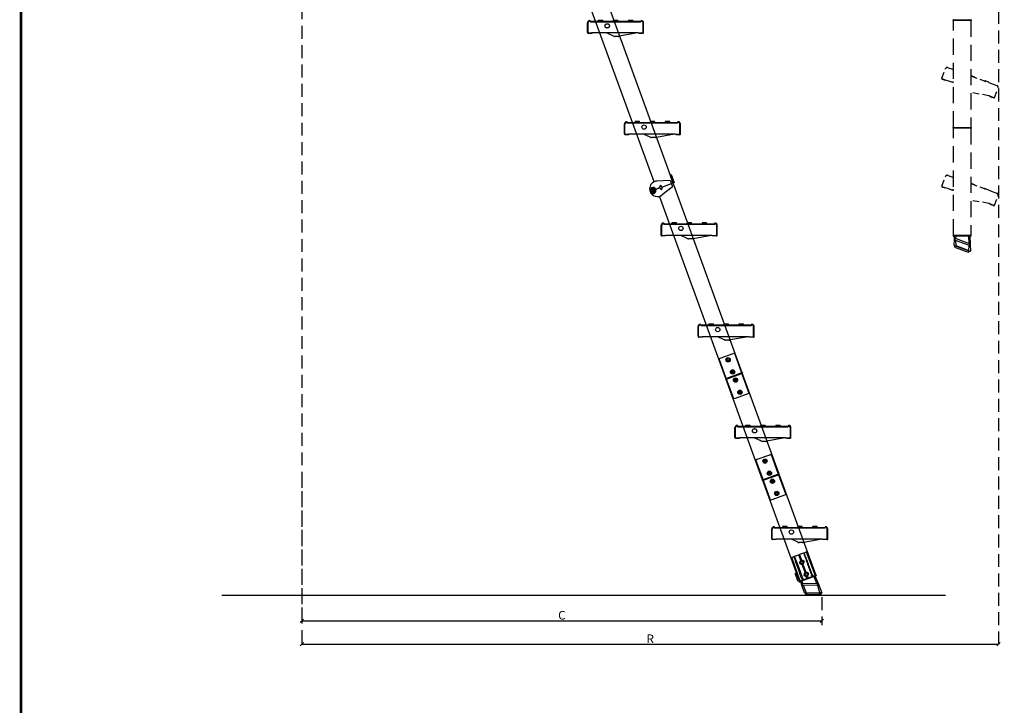
# Model space of a CAD drawing. Units: millimetres. Extents: x 5 to 3819, y 0 to 5594.
# Drawn here: x 5 to 2289, y 1591 to 3182 of the extents above; entities that cross this region are included whole.
import ezdxf
from ezdxf.lldxf.tags import DXFTag

# ---------------------------------------------------------------- set-up
doc = ezdxf.new("R2010")
doc.units = ezdxf.units.MM
doc.header["$LTSCALE"] = 30
doc.linetypes.add('DASHEDX2', pattern=[1.5, 1, -0.5])
doc.linetypes.add('HIDDEN', pattern=[0.375, 0.25, -0.125])
doc.layers.get('Defpoints').update_dxf_attribs({"lineweight": 9})
doc.layers.add('CONSTRUCTION', color=40, linetype='Continuous', lineweight=20)
doc.layers.add('FAKRO TEXT', color=80, linetype='Continuous', lineweight=9)
doc.layers.add('FAKRO LOFT LADDERS', color=7, linetype='Continuous')
doc.styles.add('FAKRO', font='arial.ttf')
tags = doc.linetypes.add('HIDDEN2', pattern=[4.7625, 3.175, -1.5875]).pattern_tags.tags
tags[6:7] = [DXFTag(74, 4), DXFTag(75, 0), DXFTag(340, '0'), DXFTag(46, 0.0), DXFTag(50, 0.0), DXFTag(44, 0.0), DXFTag(45, 0.0)]
tags[4:5] = [DXFTag(74, 4), DXFTag(75, 0), DXFTag(340, '0'), DXFTag(46, 0.0), DXFTag(50, 0.0), DXFTag(44, 0.0), DXFTag(45, 0.0)]
doc.dimstyles.new('FAKRO', dxfattribs={"dimscale": 5, "dimtxt": 4, "dimasz": 1.5, "dimexe": 2, "dimexo": 2, "dimgap": 0.5, "dimtad": 1, "dimdec": 0, "dimrnd": 0.1, "dimzin": 1, "dimdsep": 46, "dimtxsty": 'FAKRO', "dimblk": 'OBLIQUE', "dimcen": 2, "dimclrd": 3, "dimclre": 3, "dimclrt": 3, "dimadec": 0, "dimazin": 0, "dimtfac": 1, "dimtdec": 0, "dimtix": 1, "dimtmove": 2, "dimatfit": 3, "dimldrblk": 'OBLIQUE', "dimfxl": 0, "dimtolj": 1, "dimarcsym": 0})

# ---------------------------------------------------------------- blocks, each defined once
blk = doc.blocks.new('A$C0E3D0860')
at = {"layer": 'FAKRO TEXT', "const_width": 3}
blk.add_lwpolyline([(2834.7, 64.3), (2834.7, 1964.3), (40.5, 1964.3), (40.5, 64.3)], close=True, dxfattribs=at)
blk = doc.blocks.new('_Oblique')
at = {"color": 0, "linetype": 'ByBlock', "lineweight": -2}
blk.add_line((-0.5, -0.5), (0.5, 0.5), dxfattribs=at)
blk = doc.blocks.new('*D54')
at = {"layer": 'Defpoints', "color": 0, "transparency": 16777216}
for p in [(659.3, 4752.9), (1865.6, 1851.9), (1865.6, 1787.1)]:
    blk.add_point(p, dxfattribs=at)
at = {"layer": 'FAKRO TEXT', "color": 3, "linetype": 'DASHEDX2', "lineweight": -2, "transparency": 16777216}
for p, q in [((659.3, 4742.9), (659.3, 1777.1)), ((1865.6, 1841.9), (1865.6, 1777.1))]:
    blk.add_line(p, q, dxfattribs=at)
at = {"layer": 'FAKRO TEXT', "color": 3, "lineweight": -2, "transparency": 16777216}
blk.add_line((659.3, 1787.1), (1865.6, 1787.1), dxfattribs=at)
at = {"layer": 'FAKRO TEXT', "color": 3, "lineweight": -2, "transparency": 16777216, "xscale": 7.5, "yscale": 7.5, "zscale": 7.5, "rotation": 180}
blk.add_blockref('_Oblique', (659.3, 1787.1), dxfattribs=at)
at = {"layer": 'FAKRO TEXT', "color": 3, "lineweight": -2, "transparency": 16777216, "xscale": 7.5, "yscale": 7.5, "zscale": 7.5}
blk.add_blockref('_Oblique', (1865.6, 1787.1), dxfattribs=at)
at = {"layer": 'FAKRO TEXT', "color": 3, "transparency": 16777216, "insert": (1262.5, 1799.9), "char_height": 20, "attachment_point": 5, "style": 'FAKRO'}
blk.add_mtext('\\A1;C', dxfattribs=at)
blk = doc.blocks.new('*D55')
at = {"layer": 'Defpoints', "color": 0, "transparency": 16777216}
for p in [(2275.6, 3527), (659.3, 2135.5), (2275.6, 1732.9)]:
    blk.add_point(p, dxfattribs=at)
at = {"layer": 'FAKRO TEXT', "color": 3, "linetype": 'DASHEDX2', "lineweight": -2, "transparency": 16777216}
for p, q in [((2275.6, 3517), (2275.6, 1722.9)), ((659.3, 2125.5), (659.3, 1722.9))]:
    blk.add_line(p, q, dxfattribs=at)
at = {"layer": 'FAKRO TEXT', "color": 3, "lineweight": -2, "transparency": 16777216}
blk.add_line((659.3, 1732.9), (2275.6, 1732.9), dxfattribs=at)
at = {"layer": 'FAKRO TEXT', "color": 3, "lineweight": -2, "transparency": 16777216, "xscale": 7.5, "yscale": 7.5, "zscale": 7.5, "rotation": 180}
blk.add_blockref('_Oblique', (659.3, 1732.9), dxfattribs=at)
at = {"layer": 'FAKRO TEXT', "color": 3, "lineweight": -2, "transparency": 16777216, "xscale": 7.5, "yscale": 7.5, "zscale": 7.5}
blk.add_blockref('_Oblique', (2275.6, 1732.9), dxfattribs=at)
at = {"layer": 'FAKRO TEXT', "color": 3, "transparency": 16777216, "insert": (1467.4, 1745.4), "char_height": 20, "attachment_point": 5, "style": 'FAKRO'}
blk.add_mtext('\\A1;R', dxfattribs=at)
blk = doc.blocks.new('A$C6CDD5CBD')
at = {"layer": 'FAKRO LOFT LADDERS', "color": 7, "linetype": 'Continuous', "ltscale": 5}
for p, q in [((0, 0.44), (0, 1.59)), ((3.03, 1.89), (3.48, 1.89)), ((3.51, 1.84), (3.48, 1.89)), ((4.78, 1.89), (4.74, 1.84)), ((4.78, 1.89), (5.23, 1.89)), ((5.26, 1.84), (5.23, 1.89)), ((6.5, 0.44), (6.5, 1.59)), ((0.01, 0.4), (0.49, 0.4)), ((0.25, 0.34), (0.1, 0.34)), ((0.25, 0.34), (0.25, 0.4)), ((0.49, 0.34), (0.25, 0.34)), ((1.38, 0.4), (0.49, 0.4)), ((0.49, 0.4), (0.49, 0.34)), ((0.5, 0.34), (0.49, 0.34)), ((0.5, 0.34), (0.5, 0.4)), ((1.44, 0.4), (1.38, 0.4)), ((5.8, 0.4), (3.71, 0.02)), ((5.88, 0.4), (5.8, 0.4)), ((5.88, 0.4), (6.49, 0.4)), ((6, 0.34), (6, 0.4)), ((6.25, 0.34), (6, 0.34)), ((6.25, 0.4), (6.25, 0.34)), ((6.4, 0.34), (6.25, 0.34))]:
    blk.add_line(p, q, dxfattribs=at)
at = {"layer": 'FAKRO LOFT LADDERS', "color": 7, "linetype": 'HIDDEN2', "ltscale": 5}
for p, q in [((0.06, 0.4), (0.06, 1.59)), ((0.35, 1.76), (1.31, 1.76)), ((0.35, 1.7), (1.31, 1.7)), ((1.28, 1.89), (1.19, 1.76)), ((1.28, 1.89), (1.73, 1.89)), ((1.31, 1.76), (2.92, 1.76)), ((1.31, 1.7), (2.92, 1.7)), ((1.81, 1.76), (1.73, 1.89)), ((2.92, 1.76), (3.58, 1.76)), ((2.92, 1.7), (3.58, 1.7)), ((3.03, 1.89), (2.94, 1.76)), ((3.03, 1.89), (3.03, 1.89)), ((3.56, 1.76), (3.51, 1.84)), ((3.58, 1.76), (5.19, 1.76)), ((3.58, 1.7), (5.19, 1.7)), ((4.74, 1.84), (4.69, 1.76)), ((5.19, 1.76), (6.15, 1.76)), ((5.19, 1.7), (6.15, 1.7)), ((5.31, 1.76), (5.26, 1.84)), ((6.44, 0.4), (6.44, 1.59)), ((1.63, 0.4), (1.44, 0.4)), ((2.19, 0.4), (1.63, 0.4)), ((5.8, 0.4), (2.19, 0.4)), ((2.93, 0.08), (2.29, 0.38)), ((3.05, 0.02), (2.93, 0.08)), ((3.05, 0.02), (3.06, 0.02)), ((3.71, 0.02), (3.62, 0)), ((3.58, 0), (3.16, 0))]:
    blk.add_line(p, q, dxfattribs=at)
blk.add_circle((2.28, 1.22), 0.25, dxfattribs=at)
at = {"layer": 'FAKRO LOFT LADDERS', "color": 7, "linetype": 'Continuous', "ltscale": 5}
for centre, radius, start, end in [((0.25, 1.59), 0.25, 90, 180), ((6.25, 1.59), 0.25, 0, 90), ((0.1, 0.44), 0.0999, 179.9857, 203.5925), ((0.1, 0.44), 0.1, 203.5782, 270), ((6.4, 0.44), 0.1, 270, 336.4218), ((6.4, 0.44), 0.0999, 336.4075, 0.0143)]:
    blk.add_arc(centre, radius, start, end, dxfattribs=at)
at = {"layer": 'FAKRO LOFT LADDERS', "color": 7, "linetype": 'HIDDEN2', "ltscale": 5}
for centre, radius, start, end in [((0.25, 1.59), 0.19, 90, 180), ((0.25, 1.76), 0.075, 14.4775, 90), ((0.25, 1.76), 0.015, 14.4775, 90), ((0.35, 1.79), 0.085, 194.4775, 270), ((0.35, 1.79), 0.025, 194.4775, 270), ((6.15, 1.79), 0.025, 270, 345.5225), ((6.15, 1.79), 0.085, 270, 345.5225), ((6.25, 1.76), 0.075, 90, 165.5225), ((6.25, 1.76), 0.015, 90, 165.5225), ((6.25, 1.59), 0.19, 0, 90), ((0.1, 0.44), 0.04, 180, 270), ((2.19, 0.15), 0.25, 64.967, 90), ((3.16, 0.25), 0.25, 248.6836, 270), ((3.58, 0.25), 0.25, 270, 280.3048), ((6.4, 0.44), 0.04, 270, 0)]:
    blk.add_arc(centre, radius, start, end, dxfattribs=at)
blk = doc.blocks.new('A$C2C907347')
at = {"layer": 'FAKRO LOFT LADDERS', "linetype": 'Continuous'}
for p, q in [((1118.7, 951.7), (797.2, 1835.1)), ((839.9, 1834.7), (1155.6, 967.4)), ((1155.6, 967.4), (1158.4, 968.4)), ((1156.3, 965.5), (1155.6, 967.4)), ((1161.8, 950.4), (1156.3, 965.5)), ((1158.4, 968.4), (1165.3, 949.6)), ((1131.1, 936.6), (1124.4, 934.2)), ((1154.7, 954.6), (1124.7, 953.1)), ((1128.9, 936.9), (1127.2, 936.3)), ((1130.8, 937.6), (1128.9, 936.9)), ((1136.6, 939.2), (1136.2, 940.3)), ((1136.6, 939.2), (1159.2, 947.4)), ((1136.6, 939.2), (1136.6, 939.2)), ((1136.6, 939.2), (1137, 938)), ((1160.4, 938.9), (1137.3, 921.1)), ((1161.2, 941.8), (1157.1, 952.9)), ((1160.1, 947.7), (1159.2, 947.4)), ((1159.2, 947.4), (1159.2, 947.4)), ((1159.2, 947.4), (1159.2, 947.4)), ((1162.4, 948.6), (1160.1, 947.7)), ((1162.4, 948.6), (1161.8, 950.4)), ((1165.3, 949.6), (1162.4, 948.6)), ((1162.4, 948.6), (1163.5, 945.7)), ((1163.5, 945.7), (1322.5, 508.8)), ((1124.7, 935.3), (1127.2, 936.3)), ((1284.9, 495.1), (1131, 918)), ((1287, 495.9), (1320.4, 508)), ((1321.1, 506.1), (1287.7, 494)), ((1320.4, 508), (1322.7, 508.9)), ((1323.4, 507), (1321.1, 506.1)), ((1323.2, 506.9), (1408, 273.9)), ((1323.4, 508.6), (1323.7, 507.6)), ((1284.7, 493.4), (1284.4, 494.4)), ((1284.7, 495), (1287, 495.9)), ((1287.7, 494), (1285.4, 493.1)), ((1370.4, 260.2), (1285.6, 493.2)), ((1370.2, 258.5), (1369.9, 259.4)), ((1370.2, 260.1), (1372.5, 260.9)), ((1373.2, 259.1), (1370.9, 258.2)), ((1449.1, 44), (1371.1, 258.3)), ((1372.5, 260.9), (1405.9, 273.1)), ((1406.6, 271.2), (1373.2, 259.1)), ((1405.9, 273.1), (1408.3, 273.9)), ((1408.9, 272.1), (1406.6, 271.2)), ((1408.7, 272), (1493.5, 38.9)), ((1408.9, 273.6), (1409.2, 272.7)), ((1446.3, 43), (1449.1, 44)), ((1447, 41.1), (1446.3, 43)), ((1452.4, 26.1), (1447, 41.1)), ((1449.1, 44), (1449.8, 42.2)), ((1455.3, 27.1), (1449.8, 42.2)), ((1453.1, 24.2), (1452.4, 26.1)), ((1455.5, 25.1), (1453.1, 24.2)), ((1455.2, 24.4), (1455.3, 24)), ((1455.3, 27.1), (1455.9, 25.3)), ((1455.5, 25.1), (1457.8, 25.9)), ((1458.5, 24.1), (1456.6, 23.4)), ((1457.8, 25.9), (1491.6, 38.2)), ((1492.3, 36.4), (1458.5, 24.1)), ((1461.5, 15.9), (1458.9, 23.7)), ((1461.5, 25.2), (1461.7, 24.7)), ((1461.7, 24.7), (1463, 19.7)), ((1489.9, 35), (1489.8, 35.4)), ((1496.5, 19.4), (1489.9, 35)), ((1491.6, 38.2), (1494, 39.1)), ((1494.2, 37.1), (1492.3, 36.4)), ((1492.7, 36), (1499.9, 17.9)), ((1494.6, 38.8), (1494.8, 38.3)), ((1467.8, -1.9), (1461.5, 15.9)), ((1463, 19.7), (1464.9, 20)), ((1464.8, 15.5), (1471.4, -1.8)), ((1496.4, 14.9), (1464.8, 15.5)), ((1464.9, 20), (1496.5, 19.4)), ((1498.5, 15.2), (1496.4, 14.9)), ((1503.5, -1.8), (1498.5, 15.2)), ((1499.9, 17.9), (1507.7, -1.9)), ((1467.8, -1.9), (1468, -2.6)), ((1467.8, -1.9), (1467.9, -1.9)), ((1467.9, -1.9), (1467.8, -1.9)), ((1467.9, -1.9), (1468.1, -1.9)), ((1467.9, -1.9), (1467.9, -1.9)), ((1468.1, -1.9), (1468.4, -1.9)), ((1468.4, -1.9), (1468.9, -1.9)), ((1471.6, -2.9), (1468.5, -2.9)), ((1468.9, -1.9), (1469.4, -1.8)), ((1469.4, -1.8), (1470, -1.8)), ((1470.4, -5.9), (1470.4, -2.9)), ((1472.4, -5.9), (1470.4, -5.9)), ((1471.4, -1.8), (1471.5, -1.8)), ((1471.5, -1.8), (1503.5, -1.8)), ((1503.7, -2.9), (1471.6, -2.9)), ((1472.4, -2.9), (1472.4, -5.9)), ((1472.4, -5.9), (1503.4, -5.9)), ((1503.4, -5.9), (1503.4, -2.9)), ((1505.4, -5.9), (1503.4, -5.9)), ((1503.5, -1.8), (1503.6, -1.8)), ((1507.3, -2.9), (1503.7, -2.9)), ((1505.4, -2.9), (1505.4, -5.9)), ((1507.7, -1.9), (1507.8, -2.2))]:
    blk.add_line(p, q, dxfattribs=at)
at = {"layer": 'FAKRO LOFT LADDERS', "linetype": 'HIDDEN', "ltscale": 5}
for p, q in [((1812.4, 1326.3), (1812.4, 1327.3)), ((1812.9, 1327.8), (1815.4, 1327.8)), ((1815.4, 1325.8), (1812.9, 1325.8)), ((1813.2, 1077.8), (1813.2, 1325.8)), ((1815.4, 1327.8), (1850.9, 1327.8)), ((1850.9, 1325.8), (1815.4, 1325.8)), ((1850.9, 1327.8), (1853.4, 1327.8)), ((1853.4, 1325.8), (1850.9, 1325.8)), ((1853.2, 1325.8), (1853.2, 1077.8)), ((1853.9, 1327.3), (1853.9, 1326.3)), ((1806.8, 1214.3), (1813.2, 1211.9)), ((1853.2, 1198.5), (1861.6, 1195.4)), ((1861.9, 1194.2), (1861.6, 1195.4)), ((1811.9, 1181.8), (1813.2, 1185.3)), ((1813.2, 1181.3), (1811.9, 1181.8)), ((1812.4, 1076.3), (1812.4, 1077.3)), ((1812.9, 1077.8), (1815.4, 1077.8)), ((1815.4, 1075.8), (1812.9, 1075.8)), ((1813.2, 827.8), (1813.2, 1075.8)), ((1815.4, 1077.8), (1850.9, 1077.8)), ((1850.9, 1075.8), (1815.4, 1075.8)), ((1850.9, 1077.8), (1853.4, 1077.8)), ((1853.4, 1075.8), (1850.9, 1075.8)), ((1853.2, 1075.8), (1853.2, 827.8)), ((1853.9, 1077.3), (1853.9, 1076.3)), ((1806.8, 964.3), (1813.2, 961.9)), ((1853.2, 948.5), (1861.6, 945.4)), ((1861.9, 944.2), (1861.6, 945.4)), ((1811.9, 931.8), (1813.2, 935.3)), ((1813.2, 931.3), (1811.9, 931.8)), ((1886, 936.5), (1885, 935.8)), ((1812.2, 827.3), (1812.2, 826.8)), ((1812.7, 827.8), (1815.2, 827.8)), ((1815.2, 825.8), (1813.2, 825.8)), ((1815.2, 827.8), (1851.2, 827.8)), ((1851.2, 825.8), (1815.2, 825.8)), ((1815.2, 817.1), (1815.4, 825.4)), ((1818.4, 825.4), (1817.9, 820.2)), ((1818.4, 825.8), (1818.4, 825.4)), ((1848.5, 825.4), (1818.4, 825.4)), ((1848.5, 825.4), (1848.5, 825.8)), ((1849.3, 808.5), (1848.5, 825.4)), ((1851.2, 827.8), (1853.7, 827.8)), ((1853.2, 825.8), (1851.2, 825.8)), ((1851.5, 825.4), (1852, 805.9)), ((1854.2, 827.3), (1854.2, 826.8)), ((1814.9, 804.6), (1815.2, 817.1)), ((1814.9, 804.6), (1814.9, 803.9)), ((1818.1, 802.4), (1815.2, 803.4)), ((1816, 800), (1817, 802.8)), ((1817.9, 799.3), (1816, 800)), ((1817.9, 820.2), (1819.8, 819.8)), ((1818.3, 802.8), (1818.1, 802.4)), ((1848.3, 791.4), (1818.1, 802.4)), ((1818.2, 815.7), (1818.3, 803.5)), ((1847.7, 804.3), (1818.2, 815.7)), ((1818.3, 803.5), (1818.4, 803.5)), ((1818.3, 803.5), (1818.3, 802.8)), ((1818.4, 803.5), (1848.5, 792.5)), ((1819.8, 819.8), (1849.3, 808.5)), ((1849.8, 803.9), (1847.7, 804.3)), ((1848.5, 792.5), (1849.8, 803.9)), ((1852, 805.9), (1852.4, 791)), ((1817.9, 799.3), (1847, 788.7)), ((1848.9, 788), (1847, 788.7)), ((1848.5, 791.9), (1848.3, 791.4)), ((1851.7, 790.2), (1848.3, 791.4)), ((1848.5, 792.5), (1848.5, 791.9)), ((1849.9, 790.8), (1848.9, 788)), ((1852.4, 791), (1852.4, 790.6))]:
    blk.add_line(p, q, dxfattribs=at)
at = {"layer": 'FAKRO LOFT LADDERS', "linetype": 'HIDDEN', "ltscale": 2}
for p, q in [((1786.3, 1191.9), (1794.2, 1213.5)), ((1800.6, 1216.5), (1806.8, 1214.3)), ((1786.2, 1191.1), (1795.3, 1187.8)), ((1790.3, 1188.3), (1787.5, 1189.4)), ((1790.3, 1188.3), (1790.8, 1189.5)), ((1794.9, 1186.7), (1790.3, 1188.3)), ((1853.2, 1197.4), (1905.6, 1178.3)), ((1795.3, 1187.8), (1794.9, 1186.7)), ((1795, 1186.6), (1794.9, 1186.7)), ((1795, 1186.6), (1795.5, 1187.8)), ((1811.9, 1181.8), (1795.3, 1187.8)), ((1886, 1186.5), (1885, 1185.8)), ((1886, 1186.5), (1894.4, 1183.4)), ((1894.8, 1182.3), (1894.4, 1183.4)), ((1905.6, 1178.3), (1913.4, 1175.5)), ((1908.5, 1147.5), (1916.4, 1169.1)), ((1895.1, 1151.5), (1853.2, 1158.7)), ((1896.6, 1151), (1895.1, 1151.5)), ((1896.6, 1151), (1908.1, 1146.8)), ((1898.4, 1149), (1898.8, 1150.1)), ((1903.1, 1147.3), (1898.4, 1149)), ((1903.5, 1148.4), (1903.1, 1147.3)), ((1905.9, 1146.3), (1903.1, 1147.3)), ((1786.3, 941.9), (1794.2, 963.5)), ((1800.6, 966.5), (1806.8, 964.3)), ((1786.2, 941.1), (1795.3, 937.8)), ((1790.3, 938.3), (1787.5, 939.4)), ((1790.3, 938.3), (1790.8, 939.5)), ((1794.9, 936.7), (1790.3, 938.3)), ((1795.3, 937.8), (1794.9, 936.7)), ((1795, 936.6), (1794.9, 936.7)), ((1795, 936.6), (1795.5, 937.8)), ((1811.9, 931.8), (1795.3, 937.8)), ((1853.2, 947.4), (1905.6, 928.3)), ((1886, 936.5), (1894.4, 933.4)), ((1894.8, 932.3), (1894.4, 933.4)), ((1905.6, 928.3), (1913.4, 925.5)), ((1908.5, 897.5), (1916.4, 919.1)), ((1895.1, 901.5), (1853.2, 908.7)), ((1896.6, 901), (1895.1, 901.5)), ((1896.6, 901), (1908.1, 896.8)), ((1898.4, 899), (1898.8, 900.1)), ((1903.1, 897.3), (1898.4, 899)), ((1903.5, 898.4), (1903.1, 897.3)), ((1905.9, 896.3), (1903.1, 897.3))]:
    blk.add_line(p, q, dxfattribs=at)
at = {"layer": 'FAKRO LOFT LADDERS', "linetype": 'HIDDEN2'}
for p, q in [((1123.3, 934.6), (1123.5, 934.7)), ((1123.7, 935), (1124.7, 935.3)), ((1272.2, 542.6), (1301.8, 553.4)), ((1301.8, 553.4), (1304.1, 554.2)), ((1304.1, 554.2), (1304.8, 553.9)), ((1304.8, 553.9), (1321.3, 508.4)), ((1269.8, 541.7), (1269.5, 541.1)), ((1286.1, 495.6), (1269.5, 541.1)), ((1269.8, 541.7), (1272.2, 542.6)), ((1322.1, 506.4), (1338.6, 460.9)), ((1303.4, 448.1), (1286.8, 493.6)), ((1336, 459.4), (1306.4, 448.6)), ((1338.3, 460.3), (1336, 459.4)), ((1338.6, 460.9), (1338.3, 460.3)), ((1303.4, 448.1), (1304, 447.8)), ((1306.4, 448.6), (1304, 447.8)), ((1355.3, 306.8), (1355, 306.2)), ((1371.6, 260.7), (1355, 306.2)), ((1355.3, 306.8), (1357.7, 307.7)), ((1357.7, 307.7), (1387.3, 318.4)), ((1387.3, 318.4), (1389.6, 319.3)), ((1389.6, 319.3), (1390.3, 319)), ((1390.3, 319), (1406.8, 273.5)), ((1388.9, 213.1), (1372.3, 258.6)), ((1407.6, 271.5), (1424.1, 226)), ((1388.9, 213.1), (1389.5, 212.9)), ((1391.9, 213.7), (1389.5, 212.9)), ((1421.5, 224.5), (1391.9, 213.7)), ((1423.8, 225.3), (1421.5, 224.5)), ((1424.1, 226), (1423.8, 225.3)), ((1466.5, 90.8), (1470.3, 92.2)), ((1470.3, 92.2), (1470.8, 92.4)), ((1471.1, 92.5), (1470.8, 92.4)), ((1491.8, 41.5), (1472.4, 91.9)), ((1438.1, 79.4), (1455.6, 28.4)), ((1438.7, 80.7), (1439, 80.8)), ((1439, 80.8), (1439.5, 81)), ((1439.5, 81), (1443.2, 82.4)), ((1443.2, 82.4), (1444, 82.6)), ((1444, 82.6), (1448.9, 84.4)), ((1448.9, 84.4), (1449.8, 84.7)), ((1449.8, 84.7), (1451.1, 85.2)), ((1451.1, 85.2), (1454, 86.3)), ((1454, 86.3), (1455.8, 86.9)), ((1455, 83.5), (1454, 86.3)), ((1458.8, 73), (1455, 83.5)), ((1455.8, 86.9), (1458.7, 88)), ((1455.8, 86.9), (1456.8, 84.2)), ((1456.8, 84.2), (1460.7, 73.7)), ((1458.7, 88), (1460, 88.5)), ((1460, 88.5), (1460.8, 88.8)), ((1460.8, 88.8), (1465.8, 90.6)), ((1465.7, 71.4), (1466.5, 71.7)), ((1465.7, 71.4), (1465.7, 71.4)), ((1465.8, 90.6), (1466.5, 90.8)), ((1467.2, 69.8), (1466.3, 69.5)), ((1467.2, 69.8), (1466.5, 71.7)), ((1455.6, 67.7), (1456.4, 68)), ((1455.6, 67.7), (1456.3, 65.8)), ((1457.1, 66.1), (1456.3, 65.8)), ((1456.4, 68), (1456.4, 68)), ((1469, 44.8), (1462.1, 63.8)), ((1464, 64.5), (1470.9, 45.5)), ((1457.2, 27.9), (1456.9, 27.7)), ((1462.9, 29.9), (1462.6, 29.8)), ((1465.8, 39.5), (1466.7, 39.8)), ((1465.8, 39.5), (1466.5, 37.6)), ((1467.4, 37.9), (1466.5, 37.6)), ((1473.8, 31.8), (1472.4, 35.6)), ((1474.3, 36.3), (1475.7, 32.4)), ((1476.8, 43.5), (1475.9, 43.2)), ((1476.6, 41.3), (1477.5, 41.6)), ((1477.5, 41.6), (1476.8, 43.5)), ((1485.5, 38.1), (1485.2, 38)), ((1490.9, 40.1), (1491.2, 40.2))]:
    blk.add_line(p, q, dxfattribs=at)
for centre, radius in [((1009.8, 1313.6), 5), ((1095.3, 1078.7), 5), ((1115.9, 931.6), 4.9), ((1180.8, 843.7), 5), ((1266.3, 608.8), 5), ((1290.4, 538.6), 3.1), ((1290.4, 538.6), 2.1), ((1300.6, 510.4), 3.1), ((1307.5, 491.6), 3.85), ((1307.5, 491.6), 2.1), ((1317.7, 463.4), 3.1), ((1351.8, 373.9), 5), ((1375.9, 303.7), 3.1), ((1375.9, 303.7), 2.1), ((1386.1, 275.5), 3.85), ((1393, 256.7), 3.1), ((1393, 256.7), 2.1), ((1403.2, 228.5), 3.85), ((1403.2, 228.5), 2.1), ((1437.3, 139), 5), ((1471.7, 40.6), 3.25)]:
    blk.add_circle(centre, radius, dxfattribs=at)
at = {"layer": 'FAKRO LOFT LADDERS', "linetype": 'Continuous'}
for centre, radius in [((1115.9, 931.6), 2), ((1290.4, 538.6), 5), ((1300.6, 510.4), 5), ((1307.5, 491.6), 5), ((1317.7, 463.4), 5), ((1375.9, 303.7), 5), ((1386.1, 275.5), 5), ((1393, 256.7), 5), ((1403.2, 228.5), 5), ((1461.4, 68.7), 2.75), ((1471.7, 40.6), 2.75)]:
    blk.add_circle(centre, radius, dxfattribs=at)
at = {"layer": 'FAKRO LOFT LADDERS', "linetype": 'HIDDEN', "ltscale": 5}
for centre, radius, start, end in [((1812.9, 1327.3), 0.5, 90, 180), ((1812.9, 1326.3), 0.5, 180, 270), ((1853.4, 1327.3), 0.5, 0, 90), ((1853.4, 1326.3), 0.5, 270, 360), ((1812.9, 1077.3), 0.5, 90, 180), ((1812.9, 1076.3), 0.5, 180, 270), ((1853.4, 1077.3), 0.5, 0, 90), ((1853.4, 1076.3), 0.5, 270, 360), ((1911.7, 920.8), 5, 340, 70), ((1812.7, 827.3), 0.5, 90, 180), ((1813.2, 826.8), 1, 180, 270), ((1815.9, 825.3), 0.5, 90, 178.5), ((1816.9, 778.5), 46.9, 88.1885, 91.8115), ((1850, 735.9), 89.5, 89.0432, 90.9568), ((1851, 825.3), 0.5, 1.5, 90), ((1853.2, 826.8), 1, 270, 0), ((1853.7, 827.3), 0.5, 0, 90), ((1815.4, 803.9), 0.5, 180, 250), ((1818.6, 816.9), 3.42, 102.4721, 176.0297), ((1851.9, 790.6), 0.5, 250, 0)]:
    blk.add_arc(centre, radius, start, end, dxfattribs=at)
at = {"layer": 'FAKRO LOFT LADDERS', "linetype": 'HIDDEN', "ltscale": 2}
for centre, radius, start, end in [((1798.9, 1211.8), 5, 70, 160), ((1788.2, 1191.2), 2, 159.9857, 183.5925), ((1788.2, 1191.2), 2, 183.5782, 250), ((1911.7, 1170.8), 5, 340, 70), ((1906.6, 1148.2), 2, 250, 316.4218), ((1906.6, 1148.1), 2, 316.4075, 340.0143), ((1798.9, 961.8), 5, 70, 160), ((1788.2, 941.2), 2, 159.9857, 183.5925), ((1788.2, 941.2), 2, 183.5782, 250), ((1906.6, 898.2), 2, 250, 316.4218), ((1906.6, 898.1), 2, 316.4075, 340.0143)]:
    blk.add_arc(centre, radius, start, end, dxfattribs=at)
at = {"layer": 'FAKRO LOFT LADDERS', "linetype": 'Continuous'}
for centre, radius, start, end in [((1126.3, 935.4), 18, 120.3653, 200), ((1125.6, 935.1), 18, 92.7336, 98.2317), ((1130.1, 939.4), 2, 290, 20.0003), ((1131.8, 934.7), 2, 19.9997, 110), ((1133.9, 940.8), 2, 49.9997, 200), ((1126.4, 936.7), 10.4, 20.5569, 33.027), ((1127.2, 934.5), 10.4, 6.9766, 19.4395), ((1154.8, 952.1), 2.5, 20, 92.7336), ((1158.8, 940.9), 2.5, 307.6357, 20), ((1115.9, 931.6), 7, 200, 10.406), ((1126.3, 935.4), 18, 200, 307.6358), ((1124.8, 933.3), 2, 143.8051, 190.4059), ((1123.8, 936.1), 2, 248.59, 290), ((1126.2, 931.1), 4.49, 109.9043, 132.3844), ((1135.6, 936.1), 2, 200, 350.0003), ((1322.9, 508.4), 0.5, 20, 110), ((1323.3, 507.5), 0.5, 290, 20), ((1284.9, 494.5), 0.5, 110, 200), ((1285.2, 493.6), 0.5, 200, 290), ((1370.4, 259.6), 0.5, 110, 200), ((1370.7, 258.7), 0.5, 200, 290), ((1408.4, 273.5), 0.5, 20, 110), ((1408.8, 272.5), 0.5, 290, 20), ((1455.6, 24.6), 0.5, 110, 200), ((1456.3, 24.3), 1, 200, 290), ((1459.4, 23.8), 0.5, 110, 198.5), ((1492.3, 35.8), 0.5, 21.5, 110), ((1494.2, 38.6), 0.5, 20, 110), ((1493.9, 38), 1, 290, 20), ((1464.8, 16.8), 3.42, 122.4721, 196.0297), ((1468.5, -2.4), 0.5, 200, 270), ((1471.1, -22), 20.2, 89.2015, 93.0232), ((1500.6, -186.9), 185.1, 87.8102, 89.0658), ((1507.3, -2.4), 0.5, 270, 20)]:
    blk.add_arc(centre, radius, start, end, dxfattribs=at)
at = {"layer": 'FAKRO LOFT LADDERS', "linetype": 'HIDDEN2'}
for centre, radius, start, end in [((1115.9, 931.6), 7, 29.594, 200), ((1121.3, 945.4), 6.87, 111.8685, 126.8812), ((1132.8, 908.4), 45.6, 102.3424, 107.9242), ((1115.9, 931.6), 4, 255, 195), ((1123.8, 936.1), 2, 209.5941, 248.59), ((1124.1, 934.1), 0.965, 112.8544, 159.5853), ((1300.6, 510.4), 2.01, 255, 195), ((1321.4, 508.5), 0.1, 200, 290), ((1322.2, 506.4), 0.1, 110, 200), ((1286, 495.6), 0.1, 290, 20), ((1286.7, 493.5), 0.1, 20, 110), ((1317.7, 463.4), 2.01, 255, 195), ((1386.1, 275.5), 2.01, 255, 195), ((1371.5, 260.7), 0.1, 290, 20), ((1372.2, 258.6), 0.1, 20, 110), ((1406.9, 273.6), 0.1, 200, 290), ((1407.7, 271.5), 0.1, 110, 200), ((1471.5, 91.6), 1, 21.1544, 110.0017), ((1439, 79.7), 1, 109.9983, 199.1501), ((1442.7, 81.1), 0.692, 19.0892, 41.1978), ((1445.2, 82), 0.691, 178.7845, 200.9285), ((1461.4, 68.7), 5, 121.537, 188.463), ((1461.4, 68.7), 3.24, 12.358, 207.639), ((1461.4, 68.7), 3.25, 207.5619, 12.4381), ((1461.4, 68.7), 5, 31.537, 98.463), ((1461.4, 68.7), 5, 301.537, 8.463), ((1465.3, 89.3), 0.692, 19.0892, 41.1978), ((1467.7, 90.2), 0.691, 178.7845, 200.9285), ((1461.4, 68.7), 5, 211.537, 278.463), ((1456.6, 28.7), 1, 198.9675, 290), ((1471.7, 40.6), 5, 121.537, 188.463), ((1471.7, 40.6), 5, 211.537, 278.463), ((1471.7, 40.6), 5, 31.537, 98.463), ((1471.7, 40.6), 5, 301.537, 8.463), ((1490.8, 41.1), 1, 290, 20.9984)]:
    blk.add_arc(centre, radius, start, end, dxfattribs=at)
at = {"layer": 'FAKRO LOFT LADDERS', "linetype": 'HIDDEN', "ltscale": 5}
for points, knots in [([(1817.8, 816), (1817.6, 816), (1817.4, 816.1), (1817, 816.1), (1816.8, 816.2), (1816.5, 816.3), (1816.4, 816.3), (1816.1, 816.4), (1816, 816.5), (1815.8, 816.6), (1815.7, 816.6), (1815.5, 816.7), (1815.4, 816.8), (1815.3, 816.9), (1815.2, 817), (1815.2, 817.1)], [0, 0, 0, 0, 0.125, 0.125, 0.25, 0.25, 0.375, 0.375, 0.5, 0.5, 0.625, 0.625, 0.75, 0.75, 1, 1, 1, 1]), ([(1818.2, 815.7), (1818.1, 815.7), (1818.1, 815.8), (1818, 815.9), (1817.9, 815.9), (1817.9, 816), (1817.8, 816), (1817.8, 816)], [0, 0, 0, 0, 0.5, 0.5, 0.75, 0.75, 1, 1, 1, 1]), ([(1849.3, 808.5), (1849.4, 808.4), (1849.4, 808.3), (1849.5, 808.1), (1849.6, 808.1), (1849.7, 808), (1849.7, 808), (1849.8, 808)], [0, 0, 0, 0, 0.5, 0.5, 0.75, 0.75, 1, 1, 1, 1]), ([(1849.8, 808), (1849.9, 807.9), (1850.1, 807.8), (1850.4, 807.7), (1850.5, 807.6), (1850.9, 807.4), (1851.1, 807.2), (1851.4, 806.9), (1851.5, 806.8), (1851.7, 806.6), (1851.7, 806.5), (1851.8, 806.3), (1851.9, 806.2), (1851.9, 806.1), (1851.9, 806.1), (1852, 806), (1852, 805.9), (1852, 805.9)], [0, 0, 0, 0, 0.125, 0.125, 0.25, 0.25, 0.5, 0.5, 0.625, 0.625, 0.75, 0.75, 0.875, 0.875, 0.9375, 0.9375, 1, 1, 1, 1]), ([(1852, 805.9), (1852, 805.8), (1852, 805.7), (1851.9, 805.5), (1851.9, 805.4), (1851.7, 805.2), (1851.6, 805), (1851.2, 804.7), (1851, 804.5), (1850.6, 804.3), (1850.4, 804.2), (1850.2, 804.1), (1850.1, 804), (1850, 804), (1849.9, 803.9), (1849.8, 803.9)], [0, 0, 0, 0, 0.125, 0.125, 0.25, 0.25, 0.5, 0.5, 0.75, 0.75, 0.875, 0.875, 0.9375, 0.9375, 1, 1, 1, 1])]:
    blk.add_open_spline(points, degree=3, knots=knots, dxfattribs=at)
at = {"layer": 'FAKRO LOFT LADDERS', "linetype": 'HIDDEN2'}
for points, knots in [([(1443.3, 81.6), (1443.2, 81.7), (1443.1, 81.8), (1443.1, 81.9), (1443, 82), (1443, 82.1), (1443, 82.2), (1443.1, 82.3), (1443.2, 82.3), (1443.2, 82.4)], [0, 0, 0, 0, 0.25, 0.25, 0.5, 0.5, 0.75, 0.75, 1, 1, 1, 1]), ([(1461.3, 30.4), (1458.3, 38.9), (1455.2, 47.3), (1450.7, 60.1), (1449.2, 64.3), (1447, 70.7), (1446.3, 72.8), (1444.8, 77.1), (1444.1, 79.2), (1443.4, 81.3)], [0, 0, 0, 0, 0.5, 0.5, 0.75, 0.75, 0.875, 0.875, 1, 1, 1, 1]), ([(1444, 82.6), (1444.1, 82.7), (1444.1, 82.7), (1444.2, 82.6), (1444.3, 82.6), (1444.4, 82.5), (1444.4, 82.4), (1444.5, 82.2), (1444.5, 82.1), (1444.5, 82)], [0, 0, 0, 0, 0.25, 0.25, 0.5, 0.5, 0.75, 0.75, 1, 1, 1, 1]), ([(1444.5, 81.8), (1445.4, 79.7), (1446.2, 77.6), (1447.8, 73.4), (1448.6, 71.3), (1451, 65), (1452.6, 60.8), (1457.3, 48.1), (1460.4, 39.7), (1463.5, 31.2)], [0, 0, 0, 0, 0.125, 0.125, 0.25, 0.25, 0.5, 0.5, 1, 1, 1, 1]), ([(1465.8, 89.8), (1465.7, 89.9), (1465.7, 90), (1465.6, 90.1), (1465.6, 90.2), (1465.6, 90.4), (1465.6, 90.4), (1465.7, 90.5), (1465.7, 90.5), (1465.8, 90.6)], [0, 0, 0, 0, 0.25, 0.25, 0.5, 0.5, 0.75, 0.75, 1, 1, 1, 1]), ([(1465.9, 89.6), (1466.7, 87.4), (1467.4, 85.3), (1468.8, 81), (1469.6, 78.9), (1471.8, 72.5), (1473.3, 68.3), (1477.8, 55.6), (1480.8, 47.1), (1483.9, 38.6)], [0, 0, 0, 0, 0.125, 0.125, 0.25, 0.25, 0.5, 0.5, 1, 1, 1, 1]), ([(1466.5, 90.8), (1466.6, 90.9), (1466.7, 90.9), (1466.8, 90.8), (1466.8, 90.8), (1466.9, 90.7), (1467, 90.6), (1467, 90.4), (1467, 90.3), (1467, 90.2)], [0, 0, 0, 0, 0.25, 0.25, 0.5, 0.5, 0.75, 0.75, 1, 1, 1, 1]), ([(1486.1, 39.4), (1483, 47.9), (1479.9, 56.3), (1475.1, 69), (1473.6, 73.2), (1471.2, 79.5), (1470.3, 81.6), (1468.7, 85.8), (1467.9, 87.9), (1467.1, 90)], [0, 0, 0, 0, 0.5, 0.5, 0.75, 0.75, 0.875, 0.875, 1, 1, 1, 1]), ([(1462.6, 29.8), (1462.5, 29.8), (1462.4, 29.8), (1462.1, 29.8), (1462, 29.8), (1461.6, 30), (1461.4, 30.2), (1461.3, 30.4)], [0, 0, 0, 0, 0.25, 0.25, 0.5, 0.5, 1, 1, 1, 1]), ([(1463.5, 31.2), (1463.6, 31.1), (1463.6, 30.9), (1463.6, 30.7), (1463.5, 30.6), (1463.4, 30.2), (1463.2, 30), (1462.9, 29.9)], [0, 0, 0, 0, 0.25, 0.25, 0.5, 0.5, 1, 1, 1, 1]), ([(1485.2, 38), (1485.1, 38), (1484.9, 38), (1484.7, 38), (1484.5, 38), (1484.2, 38.2), (1484, 38.4), (1483.9, 38.6)], [0, 0, 0, 0, 0.25, 0.25, 0.5, 0.5, 1, 1, 1, 1]), ([(1486.1, 39.4), (1486.1, 39.3), (1486.1, 39.2), (1486.1, 38.9), (1486.1, 38.8), (1485.9, 38.4), (1485.7, 38.2), (1485.5, 38.1)], [0, 0, 0, 0, 0.25, 0.25, 0.5, 0.5, 1, 1, 1, 1])]:
    blk.add_open_spline(points, degree=3, knots=knots, dxfattribs=at)
at = {"layer": 'FAKRO LOFT LADDERS', "linetype": 'Continuous'}
for points, knots in [([(1464.3, 15.7), (1464.1, 15.6), (1463.9, 15.6), (1463.5, 15.6), (1463.4, 15.5), (1463, 15.5), (1462.9, 15.5), (1462.6, 15.5), (1462.4, 15.5), (1462.2, 15.5), (1462.1, 15.6), (1461.9, 15.6), (1461.8, 15.6), (1461.6, 15.7), (1461.5, 15.8), (1461.5, 15.9)], [0, 0, 0, 0, 0.125, 0.125, 0.25, 0.25, 0.375, 0.375, 0.5, 0.5, 0.625, 0.625, 0.75, 0.75, 1, 1, 1, 1]), ([(1464.8, 15.5), (1464.7, 15.6), (1464.6, 15.6), (1464.5, 15.7), (1464.5, 15.7), (1464.4, 15.7), (1464.3, 15.7), (1464.3, 15.7)], [0, 0, 0, 0, 0.5, 0.5, 0.75, 0.75, 1, 1, 1, 1]), ([(1496.5, 19.4), (1496.6, 19.3), (1496.7, 19.3), (1496.8, 19.2), (1496.9, 19.1), (1497, 19.1), (1497, 19.1), (1497.1, 19.1)], [0, 0, 0, 0, 0.5, 0.5, 0.75, 0.75, 1, 1, 1, 1]), ([(1497.1, 19.1), (1497.3, 19.1), (1497.4, 19.1), (1497.8, 19), (1497.9, 19), (1498.4, 18.9), (1498.7, 18.8), (1499, 18.7), (1499.1, 18.6), (1499.4, 18.5), (1499.4, 18.4), (1499.6, 18.3), (1499.7, 18.2), (1499.8, 18.1), (1499.8, 18), (1499.8, 18), (1499.9, 17.9), (1499.9, 17.9)], [0, 0, 0, 0, 0.125, 0.125, 0.25, 0.25, 0.5, 0.5, 0.625, 0.625, 0.75, 0.75, 0.875, 0.875, 0.9375, 0.9375, 1, 1, 1, 1]), ([(1499.9, 17.9), (1499.9, 17.8), (1499.9, 17.7), (1500, 17.5), (1500, 17.4), (1499.9, 17.1), (1499.8, 16.9), (1499.6, 16.5), (1499.4, 16.2), (1499.1, 15.9), (1499, 15.7), (1498.9, 15.6), (1498.8, 15.5), (1498.7, 15.4), (1498.6, 15.3), (1498.5, 15.2)], [0, 0, 0, 0, 0.125, 0.125, 0.25, 0.25, 0.5, 0.5, 0.75, 0.75, 0.875, 0.875, 0.9375, 0.9375, 1, 1, 1, 1])]:
    blk.add_open_spline(points, degree=3, knots=knots, dxfattribs=at)
at = {"layer": 'FAKRO LOFT LADDERS', "xscale": 20, "yscale": 20, "zscale": 20}
for p in [(964.2, 1289.1), (1049.7, 1054.2), (1135.2, 819.2), (1220.7, 584.3), (1306.2, 349.4), (1391.7, 114.5)]:
    blk.add_blockref('A$C6CDD5CBD', p, dxfattribs=at)

msp = doc.modelspace()

# ---------------------------------------------------------------- linework, layer by layer
at = {"layer": 'CONSTRUCTION', "const_width": 3}
msp.add_lwpolyline([(2152.6, 1846.2), (473.2, 1846.2)], dxfattribs=at)

# ---------------------------------------------------------------- block references
at = {"layer": 'FAKRO TEXT', "xscale": 2, "yscale": 2, "zscale": 2, "rotation": 270}
msp.add_blockref('A$C0E3D0860', (-121.1, 5672.4), dxfattribs=at)
at = {"layer": 'FAKRO TEXT'}
msp.add_blockref('A$C2C907347', (357.8, 1854.1), dxfattribs=at)

# ---------------------------------------------------------------- dimensions: what is measured, and where the dimension line sits
for base, p1, p2, text, picture, middle in [((1865.6, 1787.1), (659.3, 4752.9), (1865.6, 1851.9), 'C', '*D54', (1262.5, 1799.9)), ((2275.6, 1732.9), (659.3, 2135.5), (2275.6, 3527), 'R', '*D55', (1467.4, 1745.4))]:
    dim = msp.add_linear_dim(base=base, p1=p1, p2=p2, text=text, dimstyle='FAKRO', dxfattribs=at)
    dim.commit()
    dim.dimension.update_dxf_attribs({"geometry": picture, "text_midpoint": middle})

doc.saveas('drawing.dxf')
